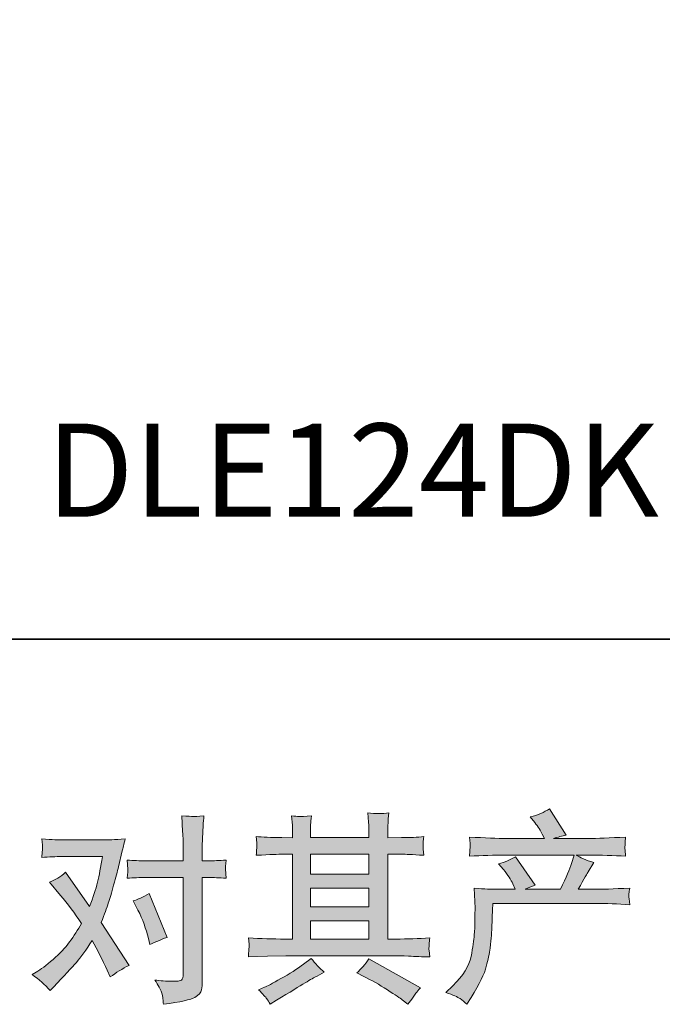
# Model space of a CAD drawing. Units: inches. Extents: x -530 to 1058, y -212 to 1024.
# Drawn here: x -211 to -92, y -212 to -29 of the extents above; entities that cross this region are included whole.
import ezdxf

# ---------------------------------------------------------------- set-up
doc = ezdxf.new("R2010")
doc.units = ezdxf.units.IN
doc.header["$MEASUREMENT"] = 0
doc.layers.add('图层 1', color=7, linetype='Continuous')

msp = doc.modelspace()

# ---------------------------------------------------------------- hatches: boundary and pattern name
at = {"layer": '图层 1'}
h = msp.add_hatch(color=7, dxfattribs=at)
h.dxf.hatch_style = 2
edge = h.paths.add_edge_path()
edge.add_spline(control_points=[(-189.5, -194.26), (-188.64, -195.97), (-188, -197.72), (-187.58, -199.5), (-187.58, -199.5), (-187.32, -200.65), (-187.32, -200.65), (-186.4, -200.21), (-185.33, -199.76), (-184.12, -199.31), (-184.12, -199.31), (-187.43, -191.21), (-187.43, -191.21), (-188.62, -191.85), (-189.61, -192.3), (-190.4, -192.55), (-190.4, -192.55), (-189.5, -194.26), (-189.5, -194.26)], knot_values=[0, 0, 0, 0, 1, 1, 1, 2, 2, 2, 3, 3, 3, 4, 4, 4, 5, 5, 5, 6, 6, 6, 6], degree=3, periodic=0)
edge = h.paths.add_edge_path()
edge.add_spline(control_points=[(-205.76, -209.18), (-205.76, -209.18), (-205.13, -208.51), (-205.13, -208.51), (-203.17, -206.43), (-201.76, -204.91), (-200.91, -203.94), (-200.05, -202.97), (-199.08, -201.62), (-197.99, -199.88), (-197, -201.65), (-196.06, -203.48), (-195.2, -205.39), (-195.2, -205.39), (-194.64, -206.65), (-194.64, -206.65), (-193.57, -205.84), (-192.41, -205.12), (-191.14, -204.5), (-191.14, -204.5), (-196.32, -196.57), (-196.32, -196.57), (-195.69, -194.99), (-195.26, -193.79), (-195, -192.98), (-194.74, -192.17), (-194.41, -191.06), (-194.01, -189.62), (-193.61, -188.18), (-193.31, -187.05), (-193.12, -186.24), (-193.12, -186.24), (-192.41, -183.28), (-192.41, -183.28), (-192.31, -182.81), (-192.12, -182.07), (-191.85, -181.08), (-193.94, -181.2), (-195.16, -181.26), (-195.53, -181.26), (-195.53, -181.26), (-203.68, -181.26), (-203.68, -181.26), (-204.1, -181.26), (-205.32, -181.2), (-207.32, -181.08), (-207.22, -181.95), (-207.18, -182.49), (-207.19, -182.69), (-207.2, -182.89), (-207.21, -183.12), (-207.23, -183.38), (-207.24, -183.64), (-207.27, -184.02), (-207.32, -184.49), (-205.91, -184.39), (-204.69, -184.34), (-203.68, -184.34), (-203.68, -184.34), (-196.09, -184.34), (-196.09, -184.34), (-196.39, -186.23), (-196.69, -187.82), (-197, -189.1), (-197.31, -190.39), (-197.8, -191.89), (-198.47, -193.6), (-198.47, -193.6), (-202.9, -187.24), (-202.9, -187.24), (-203.81, -188.08), (-204.8, -188.69), (-205.87, -189.06), (-205.87, -189.06), (-203.83, -191.52), (-203.83, -191.52), (-202.54, -193.1), (-201.25, -194.84), (-199.96, -196.72), (-200.65, -197.94), (-201.39, -199.08), (-202.17, -200.16), (-202.95, -201.24), (-203.98, -202.33), (-205.24, -203.41), (-206.5, -204.51), (-207.55, -205.29), (-208.36, -205.76), (-208.36, -205.76), (-209.11, -206.21), (-209.11, -206.21), (-207.84, -207.05), (-206.73, -208.04), (-205.76, -209.18)], knot_values=[0, 0, 0, 0, 0.352778, 0.352778, 0.352778, 0.705556, 0.705556, 0.705556, 1.058333, 1.058333, 1.058333, 1.411111, 1.411111, 1.411111, 1.763889, 1.763889, 1.763889, 2.116667, 2.116667, 2.116667, 2.469444, 2.469444, 2.469444, 2.822222, 2.822222, 2.822222, 3.175, 3.175, 3.175, 3.527778, 3.527778, 3.527778, 3.880556, 3.880556, 3.880556, 4.233333, 4.233333, 4.233333, 4.586111, 4.586111, 4.586111, 4.938889, 4.938889, 4.938889, 5.291667, 5.291667, 5.291667, 5.644444, 5.644444, 5.644444, 5.997222, 5.997222, 5.997222, 6.35, 6.35, 6.35, 6.702778, 6.702778, 6.702778, 7.055556, 7.055556, 7.055556, 7.408333, 7.408333, 7.408333, 7.761111, 7.761111, 7.761111, 8.113889, 8.113889, 8.113889, 8.466667, 8.466667, 8.466667, 8.819444, 8.819444, 8.819444, 9.172222, 9.172222, 9.172222, 9.525, 9.525, 9.525, 9.877778, 9.877778, 9.877778, 10.230556, 10.230556, 10.230556, 10.583333, 10.583333, 10.583333, 10.936111, 10.936111, 10.936111, 10.936111], degree=3, periodic=0)
edge.add_line((-205.76, -209.18), (-205.76, -209.18))
edge = h.paths.add_edge_path()
edge.add_spline(control_points=[(-188.26, -188.21), (-188.26, -188.21), (-181.11, -188.21), (-181.11, -188.21), (-181.11, -188.21), (-181.11, -206.02), (-181.11, -206.02), (-181.11, -206.64), (-181.23, -207.04), (-181.45, -207.21), (-181.67, -207.38), (-182.23, -207.46), (-183.12, -207.44), (-184.31, -207.44), (-185.4, -207.36), (-186.4, -207.21), (-185.73, -208.2), (-185.31, -208.95), (-185.15, -209.46), (-184.99, -209.96), (-184.9, -210.37), (-184.87, -210.68), (-184.85, -210.99), (-184.82, -211.34), (-184.8, -211.71), (-181.64, -211.29), (-179.7, -210.86), (-178.96, -210.42), (-178.23, -209.99), (-177.81, -209.53), (-177.72, -209.03), (-177.64, -208.54), (-177.59, -208.03), (-177.59, -207.51), (-177.59, -207.51), (-177.59, -188.21), (-177.59, -188.21), (-177.59, -188.21), (-176.44, -188.21), (-176.44, -188.21), (-175.55, -188.21), (-174.46, -188.26), (-173.17, -188.36), (-173.17, -188.36), (-173.31, -186.67), (-173.31, -186.67), (-173.34, -186.5), (-173.29, -185.94), (-173.17, -184.98), (-174.46, -185.08), (-175.55, -185.13), (-176.44, -185.13), (-176.44, -185.13), (-177.59, -185.13), (-177.59, -185.13), (-177.59, -185.13), (-177.59, -182.53), (-177.59, -182.53), (-177.59, -181.83), (-177.57, -181.02), (-177.52, -180.09), (-177.47, -179.16), (-177.4, -178.05), (-177.29, -176.76), (-178.37, -176.89), (-179.05, -176.94), (-179.32, -176.92), (-179.58, -176.91), (-180.28, -176.86), (-181.41, -176.76), (-181.41, -176.76), (-181.23, -179.7), (-181.23, -179.7), (-181.15, -180.87), (-181.11, -181.82), (-181.11, -182.57), (-181.11, -182.57), (-181.11, -185.13), (-181.11, -185.13), (-181.11, -185.13), (-188.26, -185.13), (-188.26, -185.13), (-189.18, -185.13), (-190.26, -185.08), (-191.53, -184.98), (-191.53, -184.98), (-191.38, -186.67), (-191.38, -186.67), (-191.35, -186.87), (-191.4, -187.43), (-191.53, -188.36), (-190.26, -188.26), (-189.18, -188.21), (-188.26, -188.21)], knot_values=[0, 0, 0, 0, 0.352778, 0.352778, 0.352778, 0.705556, 0.705556, 0.705556, 1.058333, 1.058333, 1.058333, 1.411111, 1.411111, 1.411111, 1.763889, 1.763889, 1.763889, 2.116667, 2.116667, 2.116667, 2.469444, 2.469444, 2.469444, 2.822222, 2.822222, 2.822222, 3.175, 3.175, 3.175, 3.527778, 3.527778, 3.527778, 3.880556, 3.880556, 3.880556, 4.233333, 4.233333, 4.233333, 4.586111, 4.586111, 4.586111, 4.938889, 4.938889, 4.938889, 5.291667, 5.291667, 5.291667, 5.644444, 5.644444, 5.644444, 5.997222, 5.997222, 5.997222, 6.35, 6.35, 6.35, 6.702778, 6.702778, 6.702778, 7.055556, 7.055556, 7.055556, 7.408333, 7.408333, 7.408333, 7.761111, 7.761111, 7.761111, 8.113889, 8.113889, 8.113889, 8.466667, 8.466667, 8.466667, 8.819444, 8.819444, 8.819444, 9.172222, 9.172222, 9.172222, 9.525, 9.525, 9.525, 9.877778, 9.877778, 9.877778, 10.230556, 10.230556, 10.230556, 10.583333, 10.583333, 10.583333, 10.936111, 10.936111, 10.936111, 10.936111], degree=3, periodic=0)
edge.add_line((-188.26, -188.21), (-188.26, -188.21))
h = msp.add_hatch(color=7, dxfattribs=at)
h.dxf.hatch_style = 2
h.paths.add_polyline_path([(-157.53, -196.25), (-146.73, -196.25), (-146.73, -199.62), (-157.53, -199.62)])
h.paths.add_polyline_path([(-157.53, -190.2), (-146.73, -190.2), (-146.73, -193.62), (-157.53, -193.62)])
h.paths.add_polyline_path([(-157.53, -183.9), (-146.73, -183.9), (-146.73, -187.57), (-157.53, -187.57)])
edge = h.paths.add_edge_path()
edge.add_spline(control_points=[(-147.68, -206.54), (-146.26, -207.24), (-144.81, -208.07), (-143.31, -209.03), (-141.81, -210), (-140.89, -210.61), (-140.54, -210.86), (-140.54, -210.86), (-139.5, -211.67), (-139.5, -211.67), (-139.5, -211.67), (-138.79, -210.75), (-138.79, -210.75), (-138.79, -210.75), (-138.01, -209.63), (-138.01, -209.63), (-137.86, -209.41), (-137.59, -209.08), (-137.19, -208.66), (-137.19, -208.66), (-146.75, -203.27), (-146.75, -203.27), (-147.42, -204.31), (-148.16, -205.19), (-148.98, -205.91), (-148.98, -205.91), (-147.68, -206.54), (-147.68, -206.54)], knot_values=[0, 0, 0, 0, 1, 1, 1, 2, 2, 2, 3, 3, 3, 4, 4, 4, 5, 5, 5, 6, 6, 6, 7, 7, 7, 8, 8, 8, 9, 9, 9, 9], degree=3, periodic=0)
edge = h.paths.add_edge_path()
edge.add_spline(control_points=[(-169.04, -202.92), (-169.04, -202.92), (-165.54, -202.81), (-165.54, -202.81), (-165.54, -202.81), (-162.09, -202.71), (-162.09, -202.71), (-162.09, -202.71), (-141.86, -202.71), (-141.86, -202.71), (-141.39, -202.71), (-140.56, -202.72), (-139.37, -202.79), (-138.18, -202.85), (-136.87, -202.9), (-135.43, -202.92), (-135.43, -202.92), (-135.58, -201.74), (-135.58, -201.74), (-135.61, -201.69), (-135.61, -201.53), (-135.6, -201.26), (-135.59, -200.98), (-135.57, -200.73), (-135.56, -200.49), (-135.55, -200.26), (-135.5, -199.88), (-135.43, -199.4), (-137.56, -199.55), (-139.65, -199.62), (-141.72, -199.62), (-141.72, -199.62), (-143.2, -199.62), (-143.2, -199.62), (-143.2, -199.62), (-143.2, -183.9), (-143.2, -183.9), (-143.2, -183.9), (-140.53, -183.9), (-140.53, -183.9), (-140.05, -183.9), (-138.73, -183.97), (-136.55, -184.09), (-136.55, -184.09), (-136.66, -182.99), (-136.66, -182.99), (-136.66, -182.99), (-136.66, -182.38), (-136.66, -182.38), (-136.69, -181.96), (-136.69, -181.69), (-136.68, -181.55), (-136.67, -181.41), (-136.62, -181.12), (-136.55, -180.64), (-137.74, -180.77), (-139.12, -180.83), (-140.71, -180.83), (-140.71, -180.83), (-143.2, -180.87), (-143.2, -180.87), (-143.2, -180.87), (-143.2, -179.68), (-143.2, -179.68), (-143.2, -179.13), (-143.2, -178.62), (-143.18, -178.16), (-143.17, -177.71), (-143.11, -177.06), (-143.02, -176.22), (-144.25, -176.42), (-145.55, -176.43), (-146.91, -176.26), (-146.91, -176.26), (-146.8, -177.97), (-146.8, -177.97), (-146.75, -178.73), (-146.73, -179.29), (-146.73, -179.64), (-146.73, -179.64), (-146.73, -180.83), (-146.73, -180.83), (-146.73, -180.83), (-157.53, -180.83), (-157.53, -180.83), (-157.53, -180.83), (-157.53, -179.75), (-157.53, -179.75), (-157.53, -179.26), (-157.53, -178.81), (-157.52, -178.42), (-157.5, -178.04), (-157.45, -177.5), (-157.35, -176.78), (-158.53, -176.9), (-159.31, -176.95), (-159.68, -176.92), (-160.04, -176.9), (-160.5, -176.86), (-161.04, -176.81), (-161.04, -176.81), (-160.89, -178.49), (-160.89, -178.49), (-160.87, -178.73), (-160.86, -179.21), (-160.86, -179.9), (-160.86, -179.9), (-160.86, -180.87), (-160.86, -180.87), (-160.86, -180.87), (-162.83, -180.83), (-162.83, -180.83), (-164.91, -180.81), (-166.5, -180.74), (-167.59, -180.64), (-167.59, -180.64), (-167.48, -181.82), (-167.48, -181.82), (-167.48, -182.01), (-167.49, -182.33), (-167.51, -182.76), (-167.54, -183.2), (-167.56, -183.64), (-167.59, -184.09), (-164.94, -183.97), (-163.36, -183.9), (-162.87, -183.9), (-162.87, -183.9), (-160.86, -183.9), (-160.86, -183.9), (-160.86, -183.9), (-160.86, -199.62), (-160.86, -199.62), (-160.86, -199.62), (-162.27, -199.62), (-162.27, -199.62), (-164.52, -199.62), (-166.78, -199.55), (-169.04, -199.4), (-169.04, -199.4), (-168.93, -200.57), (-168.93, -200.57), (-168.93, -200.57), (-168.93, -201.12), (-168.93, -201.12), (-168.96, -201.43), (-168.99, -202.03), (-169.04, -202.92)], knot_values=[0, 0, 0, 0, 0.352778, 0.352778, 0.352778, 0.705556, 0.705556, 0.705556, 1.058333, 1.058333, 1.058333, 1.411111, 1.411111, 1.411111, 1.763889, 1.763889, 1.763889, 2.116667, 2.116667, 2.116667, 2.469444, 2.469444, 2.469444, 2.822222, 2.822222, 2.822222, 3.175, 3.175, 3.175, 3.527778, 3.527778, 3.527778, 3.880556, 3.880556, 3.880556, 4.233333, 4.233333, 4.233333, 4.586111, 4.586111, 4.586111, 4.938889, 4.938889, 4.938889, 5.291667, 5.291667, 5.291667, 5.644444, 5.644444, 5.644444, 5.997222, 5.997222, 5.997222, 6.35, 6.35, 6.35, 6.702778, 6.702778, 6.702778, 7.055556, 7.055556, 7.055556, 7.408333, 7.408333, 7.408333, 7.761111, 7.761111, 7.761111, 8.113889, 8.113889, 8.113889, 8.466667, 8.466667, 8.466667, 8.819444, 8.819444, 8.819444, 9.172222, 9.172222, 9.172222, 9.525, 9.525, 9.525, 9.877778, 9.877778, 9.877778, 10.230556, 10.230556, 10.230556, 10.583333, 10.583333, 10.583333, 10.936111, 10.936111, 10.936111, 11.288889, 11.288889, 11.288889, 11.641667, 11.641667, 11.641667, 11.994444, 11.994444, 11.994444, 12.347222, 12.347222, 12.347222, 12.7, 12.7, 12.7, 13.052778, 13.052778, 13.052778, 13.405556, 13.405556, 13.405556, 13.758333, 13.758333, 13.758333, 14.111111, 14.111111, 14.111111, 14.463889, 14.463889, 14.463889, 14.816667, 14.816667, 14.816667, 15.169444, 15.169444, 15.169444, 15.522222, 15.522222, 15.522222, 15.875, 15.875, 15.875, 16.227778, 16.227778, 16.227778, 16.580556, 16.580556, 16.580556, 16.933333, 16.933333, 16.933333, 17.286111, 17.286111, 17.286111, 17.286111], degree=3, periodic=0)
edge.add_line((-169.04, -202.92), (-169.04, -202.92))
edge = h.paths.add_edge_path()
edge.add_spline(control_points=[(-165.64, -210.67), (-165.44, -210.94), (-165.24, -211.28), (-165.01, -211.67), (-165.01, -211.67), (-163.82, -210.97), (-163.82, -210.97), (-161.34, -209.43), (-159.59, -208.35), (-158.56, -207.74), (-157.53, -207.14), (-156.79, -206.72), (-156.34, -206.47), (-156.34, -206.47), (-155.04, -205.76), (-155.04, -205.76), (-155.86, -205.02), (-156.65, -204.16), (-157.42, -203.2), (-157.42, -203.2), (-158.84, -204.27), (-158.84, -204.27), (-160.02, -205.17), (-161.42, -206.06), (-163.02, -206.95), (-164.62, -207.84), (-165.64, -208.38), (-166.09, -208.55), (-166.09, -208.55), (-167.16, -209), (-167.16, -209), (-166.35, -209.85), (-165.84, -210.4), (-165.64, -210.67)], knot_values=[0, 0, 0, 0, 0.352778, 0.352778, 0.352778, 0.705556, 0.705556, 0.705556, 1.058333, 1.058333, 1.058333, 1.411111, 1.411111, 1.411111, 1.763889, 1.763889, 1.763889, 2.116667, 2.116667, 2.116667, 2.469444, 2.469444, 2.469444, 2.822222, 2.822222, 2.822222, 3.175, 3.175, 3.175, 3.527778, 3.527778, 3.527778, 3.880556, 3.880556, 3.880556, 3.880556], degree=3, periodic=0)
edge.add_line((-165.64, -210.67), (-165.64, -210.67))
h = msp.add_hatch(color=7, dxfattribs=at)
h.dxf.hatch_style = 2
edge = h.paths.add_edge_path()
edge.add_spline(control_points=[(-132.49, -209.54), (-132.49, -209.54), (-131.19, -208.28), (-131.19, -208.28), (-129.25, -206.39), (-128.13, -204.58), (-127.81, -202.85), (-127.48, -201.11), (-127.29, -199.8), (-127.21, -198.91), (-127.13, -198.01), (-127.1, -197.16), (-127.11, -196.34), (-127.13, -195.52), (-127.11, -194.96), (-127.08, -194.68), (-127.05, -194.39), (-127.03, -194.21), (-127.03, -194.11), (-127.03, -194.11), (-127.06, -193.88), (-127.06, -193.88), (-127.06, -193.88), (-127.25, -190.21), (-127.25, -190.21), (-125.19, -190.34), (-123.95, -190.4), (-123.53, -190.4), (-123.53, -190.4), (-119.66, -190.4), (-119.66, -190.4), (-119.66, -190.4), (-120.07, -189.4), (-120.07, -189.4), (-120.39, -188.63), (-120.98, -187.75), (-121.81, -186.76), (-121.81, -186.76), (-122.75, -185.68), (-122.75, -185.68), (-121.55, -185.38), (-120.5, -184.95), (-119.59, -184.38), (-119.59, -184.38), (-115.94, -189.66), (-115.94, -189.66), (-116.61, -189.88), (-117.23, -190.13), (-117.8, -190.4), (-117.8, -190.4), (-111.25, -190.4), (-111.25, -190.4), (-110.19, -188.17), (-109.51, -186.58), (-109.21, -185.63), (-109.21, -185.63), (-108.73, -184.05), (-108.73, -184.05), (-108.73, -184.05), (-121.23, -184.05), (-121.23, -184.05), (-123.53, -184.05), (-125.82, -184.13), (-128.11, -184.28), (-128.05, -183.78), (-128.02, -183.4), (-128.01, -183.14), (-128, -182.86), (-127.99, -182.64), (-127.97, -182.45), (-127.96, -182.27), (-128, -181.69), (-128.11, -180.72), (-125.22, -180.89), (-122.93, -180.98), (-121.23, -180.98), (-121.23, -180.98), (-114.23, -180.98), (-114.23, -180.98), (-114.23, -180.98), (-114.61, -180.16), (-114.61, -180.16), (-114.9, -179.54), (-115.37, -178.82), (-116.01, -178), (-116.01, -178), (-116.83, -177), (-116.83, -177), (-115.44, -176.65), (-114.27, -176.14), (-113.3, -175.47), (-113.3, -175.47), (-110.21, -180.35), (-110.21, -180.35), (-110.95, -180.52), (-111.73, -180.73), (-112.52, -180.98), (-112.52, -180.98), (-106.13, -180.98), (-106.13, -180.98), (-104.44, -180.98), (-102.12, -180.89), (-99.17, -180.72), (-99.22, -181.21), (-99.25, -181.6), (-99.26, -181.87), (-99.28, -182.16), (-99.29, -182.4), (-99.3, -182.63), (-99.31, -182.86), (-99.3, -183.01), (-99.28, -183.09), (-99.28, -183.09), (-99.17, -184.28), (-99.17, -184.28), (-101.45, -184.13), (-103.74, -184.05), (-106.05, -184.05), (-106.05, -184.05), (-108.35, -184.05), (-108.35, -184.05), (-107.63, -184.52), (-106.54, -185), (-105.08, -185.44), (-105.08, -185.44), (-106.13, -187.17), (-106.13, -187.17), (-106.22, -187.31), (-106.83, -188.39), (-107.94, -190.4), (-107.94, -190.4), (-104.93, -190.4), (-104.93, -190.4), (-103.67, -190.4), (-101.5, -190.33), (-98.42, -190.18), (-98.5, -190.61), (-98.54, -190.95), (-98.57, -191.16), (-98.6, -191.41), (-98.6, -191.58), (-98.59, -191.71), (-98.58, -191.84), (-98.52, -192.36), (-98.42, -193.25), (-100.58, -193.1), (-102.75, -193.03), (-104.93, -193.03), (-104.93, -193.03), (-123.75, -193.03), (-123.75, -193.03), (-123.83, -194.14), (-123.88, -195.26), (-123.92, -196.39), (-123.95, -197.51), (-123.99, -198.38), (-124.03, -198.98), (-124.07, -199.57), (-124.16, -200.36), (-124.29, -201.32), (-124.42, -202.29), (-124.66, -203.42), (-124.98, -204.71), (-125.3, -206), (-126.25, -207.91), (-127.81, -210.44), (-127.81, -210.44), (-128.59, -211.7), (-128.59, -211.7), (-129.01, -211.3), (-129.43, -210.96), (-129.83, -210.66), (-130.24, -210.36), (-131.13, -209.99), (-132.49, -209.54)], knot_values=[0, 0, 0, 0, 0.352778, 0.352778, 0.352778, 0.705556, 0.705556, 0.705556, 1.058333, 1.058333, 1.058333, 1.411111, 1.411111, 1.411111, 1.763889, 1.763889, 1.763889, 2.116667, 2.116667, 2.116667, 2.469444, 2.469444, 2.469444, 2.822222, 2.822222, 2.822222, 3.175, 3.175, 3.175, 3.527778, 3.527778, 3.527778, 3.880556, 3.880556, 3.880556, 4.233333, 4.233333, 4.233333, 4.586111, 4.586111, 4.586111, 4.938889, 4.938889, 4.938889, 5.291667, 5.291667, 5.291667, 5.644444, 5.644444, 5.644444, 5.997222, 5.997222, 5.997222, 6.35, 6.35, 6.35, 6.702778, 6.702778, 6.702778, 7.055556, 7.055556, 7.055556, 7.408333, 7.408333, 7.408333, 7.761111, 7.761111, 7.761111, 8.113889, 8.113889, 8.113889, 8.466667, 8.466667, 8.466667, 8.819444, 8.819444, 8.819444, 9.172222, 9.172222, 9.172222, 9.525, 9.525, 9.525, 9.877778, 9.877778, 9.877778, 10.230556, 10.230556, 10.230556, 10.583333, 10.583333, 10.583333, 10.936111, 10.936111, 10.936111, 11.288889, 11.288889, 11.288889, 11.641667, 11.641667, 11.641667, 11.994444, 11.994444, 11.994444, 12.347222, 12.347222, 12.347222, 12.7, 12.7, 12.7, 13.052778, 13.052778, 13.052778, 13.405556, 13.405556, 13.405556, 13.758333, 13.758333, 13.758333, 14.111111, 14.111111, 14.111111, 14.463889, 14.463889, 14.463889, 14.816667, 14.816667, 14.816667, 15.169444, 15.169444, 15.169444, 15.522222, 15.522222, 15.522222, 15.875, 15.875, 15.875, 16.227778, 16.227778, 16.227778, 16.580556, 16.580556, 16.580556, 16.933333, 16.933333, 16.933333, 17.286111, 17.286111, 17.286111, 17.638889, 17.638889, 17.638889, 17.991667, 17.991667, 17.991667, 18.344444, 18.344444, 18.344444, 18.697222, 18.697222, 18.697222, 19.05, 19.05, 19.05, 19.402778, 19.402778, 19.402778, 19.755556, 19.755556, 19.755556, 20.108333, 20.108333, 20.108333, 20.461111, 20.461111, 20.461111, 20.461111], degree=3, periodic=0)
edge.add_line((-132.49, -209.54), (-132.49, -209.54))

# ---------------------------------------------------------------- linework, layer by layer
at = {"layer": '图层 1', "color": 7, "lineweight": 35}
msp.add_lwpolyline([(1058.11, -144.07), (-525.28, -144.07), (-525.28, 881.54), (1058.11, 881.54), (1058.11, -144.07)], dxfattribs=at)
at = {"layer": '图层 1', "color": 7, "lineweight": 0}
for points in [[(-157.53, -183.9), (-146.73, -183.9), (-146.73, -187.57), (-157.53, -187.57), (-157.53, -183.9)], [(-157.53, -190.2), (-146.73, -190.2), (-146.73, -193.62), (-157.53, -193.62), (-157.53, -190.2)], [(-157.53, -196.25), (-146.73, -196.25), (-146.73, -199.62), (-157.53, -199.62), (-157.53, -196.25)]]:
    msp.add_lwpolyline(points, dxfattribs=at)
for points, knots in [([(-188.26, -188.21), (-188.26, -188.21), (-181.11, -188.21), (-181.11, -188.21), (-181.11, -188.21), (-181.11, -206.02), (-181.11, -206.02), (-181.11, -206.64), (-181.23, -207.04), (-181.45, -207.21), (-181.67, -207.38), (-182.23, -207.46), (-183.12, -207.44), (-184.31, -207.44), (-185.4, -207.36), (-186.4, -207.21), (-185.73, -208.2), (-185.31, -208.95), (-185.15, -209.46), (-184.99, -209.96), (-184.9, -210.37), (-184.87, -210.68), (-184.85, -210.99), (-184.82, -211.34), (-184.8, -211.71), (-181.64, -211.29), (-179.7, -210.86), (-178.96, -210.42), (-178.23, -209.99), (-177.81, -209.53), (-177.72, -209.03), (-177.64, -208.54), (-177.59, -208.03), (-177.59, -207.51), (-177.59, -207.51), (-177.59, -188.21), (-177.59, -188.21), (-177.59, -188.21), (-176.44, -188.21), (-176.44, -188.21), (-175.55, -188.21), (-174.46, -188.26), (-173.17, -188.36), (-173.17, -188.36), (-173.31, -186.67), (-173.31, -186.67), (-173.34, -186.5), (-173.29, -185.94), (-173.17, -184.98), (-174.46, -185.08), (-175.55, -185.13), (-176.44, -185.13), (-176.44, -185.13), (-177.59, -185.13), (-177.59, -185.13), (-177.59, -185.13), (-177.59, -182.53), (-177.59, -182.53), (-177.59, -181.83), (-177.57, -181.02), (-177.52, -180.09), (-177.47, -179.16), (-177.4, -178.05), (-177.29, -176.76), (-178.37, -176.89), (-179.05, -176.94), (-179.32, -176.92), (-179.58, -176.91), (-180.28, -176.86), (-181.41, -176.76), (-181.41, -176.76), (-181.23, -179.7), (-181.23, -179.7), (-181.15, -180.87), (-181.11, -181.82), (-181.11, -182.57), (-181.11, -182.57), (-181.11, -185.13), (-181.11, -185.13), (-181.11, -185.13), (-188.26, -185.13), (-188.26, -185.13), (-189.18, -185.13), (-190.26, -185.08), (-191.53, -184.98), (-191.53, -184.98), (-191.38, -186.67), (-191.38, -186.67), (-191.35, -186.87), (-191.4, -187.43), (-191.53, -188.36), (-190.26, -188.26), (-189.18, -188.21), (-188.26, -188.21)], [0, 0, 0, 0, 1, 1, 1, 2, 2, 2, 3, 3, 3, 4, 4, 4, 5, 5, 5, 6, 6, 6, 7, 7, 7, 8, 8, 8, 9, 9, 9, 10, 10, 10, 11, 11, 11, 12, 12, 12, 13, 13, 13, 14, 14, 14, 15, 15, 15, 16, 16, 16, 17, 17, 17, 18, 18, 18, 19, 19, 19, 20, 20, 20, 21, 21, 21, 22, 22, 22, 23, 23, 23, 24, 24, 24, 25, 25, 25, 26, 26, 26, 27, 27, 27, 28, 28, 28, 29, 29, 29, 30, 30, 30, 31, 31, 31, 31]), ([(-169.04, -202.92), (-169.04, -202.92), (-165.54, -202.81), (-165.54, -202.81), (-165.54, -202.81), (-162.09, -202.71), (-162.09, -202.71), (-162.09, -202.71), (-141.86, -202.71), (-141.86, -202.71), (-141.39, -202.71), (-140.56, -202.72), (-139.37, -202.79), (-138.18, -202.85), (-136.87, -202.9), (-135.43, -202.92), (-135.43, -202.92), (-135.58, -201.74), (-135.58, -201.74), (-135.61, -201.69), (-135.61, -201.53), (-135.6, -201.26), (-135.59, -200.98), (-135.57, -200.73), (-135.56, -200.49), (-135.55, -200.26), (-135.5, -199.88), (-135.43, -199.4), (-137.56, -199.55), (-139.65, -199.62), (-141.72, -199.62), (-141.72, -199.62), (-143.2, -199.62), (-143.2, -199.62), (-143.2, -199.62), (-143.2, -183.9), (-143.2, -183.9), (-143.2, -183.9), (-140.53, -183.9), (-140.53, -183.9), (-140.05, -183.9), (-138.73, -183.97), (-136.55, -184.09), (-136.55, -184.09), (-136.66, -182.99), (-136.66, -182.99), (-136.66, -182.99), (-136.66, -182.38), (-136.66, -182.38), (-136.69, -181.96), (-136.69, -181.69), (-136.68, -181.55), (-136.67, -181.41), (-136.62, -181.12), (-136.55, -180.64), (-137.74, -180.77), (-139.12, -180.83), (-140.71, -180.83), (-140.71, -180.83), (-143.2, -180.87), (-143.2, -180.87), (-143.2, -180.87), (-143.2, -179.68), (-143.2, -179.68), (-143.2, -179.13), (-143.2, -178.62), (-143.18, -178.16), (-143.17, -177.71), (-143.11, -177.06), (-143.02, -176.22), (-144.25, -176.42), (-145.55, -176.43), (-146.91, -176.26), (-146.91, -176.26), (-146.8, -177.97), (-146.8, -177.97), (-146.75, -178.73), (-146.73, -179.29), (-146.73, -179.64), (-146.73, -179.64), (-146.73, -180.83), (-146.73, -180.83), (-146.73, -180.83), (-157.53, -180.83), (-157.53, -180.83), (-157.53, -180.83), (-157.53, -179.75), (-157.53, -179.75), (-157.53, -179.26), (-157.53, -178.81), (-157.52, -178.42), (-157.5, -178.04), (-157.45, -177.5), (-157.35, -176.78), (-158.53, -176.9), (-159.31, -176.95), (-159.68, -176.92), (-160.04, -176.9), (-160.5, -176.86), (-161.04, -176.81), (-161.04, -176.81), (-160.89, -178.49), (-160.89, -178.49), (-160.87, -178.73), (-160.86, -179.21), (-160.86, -179.9), (-160.86, -179.9), (-160.86, -180.87), (-160.86, -180.87), (-160.86, -180.87), (-162.83, -180.83), (-162.83, -180.83), (-164.91, -180.81), (-166.5, -180.74), (-167.59, -180.64), (-167.59, -180.64), (-167.48, -181.82), (-167.48, -181.82), (-167.48, -182.01), (-167.49, -182.33), (-167.51, -182.76), (-167.54, -183.2), (-167.56, -183.64), (-167.59, -184.09), (-164.94, -183.97), (-163.36, -183.9), (-162.87, -183.9), (-162.87, -183.9), (-160.86, -183.9), (-160.86, -183.9), (-160.86, -183.9), (-160.86, -199.62), (-160.86, -199.62), (-160.86, -199.62), (-162.27, -199.62), (-162.27, -199.62), (-164.52, -199.62), (-166.78, -199.55), (-169.04, -199.4), (-169.04, -199.4), (-168.93, -200.57), (-168.93, -200.57), (-168.93, -200.57), (-168.93, -201.12), (-168.93, -201.12), (-168.96, -201.43), (-168.99, -202.03), (-169.04, -202.92)], [0, 0, 0, 0, 1, 1, 1, 2, 2, 2, 3, 3, 3, 4, 4, 4, 5, 5, 5, 6, 6, 6, 7, 7, 7, 8, 8, 8, 9, 9, 9, 10, 10, 10, 11, 11, 11, 12, 12, 12, 13, 13, 13, 14, 14, 14, 15, 15, 15, 16, 16, 16, 17, 17, 17, 18, 18, 18, 19, 19, 19, 20, 20, 20, 21, 21, 21, 22, 22, 22, 23, 23, 23, 24, 24, 24, 25, 25, 25, 26, 26, 26, 27, 27, 27, 28, 28, 28, 29, 29, 29, 30, 30, 30, 31, 31, 31, 32, 32, 32, 33, 33, 33, 34, 34, 34, 35, 35, 35, 36, 36, 36, 37, 37, 37, 38, 38, 38, 39, 39, 39, 40, 40, 40, 41, 41, 41, 42, 42, 42, 43, 43, 43, 44, 44, 44, 45, 45, 45, 46, 46, 46, 47, 47, 47, 48, 48, 48, 49, 49, 49, 49]), ([(-132.49, -209.54), (-132.49, -209.54), (-131.19, -208.28), (-131.19, -208.28), (-129.25, -206.39), (-128.13, -204.58), (-127.81, -202.85), (-127.48, -201.11), (-127.29, -199.8), (-127.21, -198.91), (-127.13, -198.01), (-127.1, -197.16), (-127.11, -196.34), (-127.13, -195.52), (-127.11, -194.96), (-127.08, -194.68), (-127.05, -194.39), (-127.03, -194.21), (-127.03, -194.11), (-127.03, -194.11), (-127.06, -193.88), (-127.06, -193.88), (-127.06, -193.88), (-127.25, -190.21), (-127.25, -190.21), (-125.19, -190.34), (-123.95, -190.4), (-123.53, -190.4), (-123.53, -190.4), (-119.66, -190.4), (-119.66, -190.4), (-119.66, -190.4), (-120.07, -189.4), (-120.07, -189.4), (-120.39, -188.63), (-120.98, -187.75), (-121.81, -186.76), (-121.81, -186.76), (-122.75, -185.68), (-122.75, -185.68), (-121.55, -185.38), (-120.5, -184.95), (-119.59, -184.38), (-119.59, -184.38), (-115.94, -189.66), (-115.94, -189.66), (-116.61, -189.88), (-117.23, -190.13), (-117.8, -190.4), (-117.8, -190.4), (-111.25, -190.4), (-111.25, -190.4), (-110.19, -188.17), (-109.51, -186.58), (-109.21, -185.63), (-109.21, -185.63), (-108.73, -184.05), (-108.73, -184.05), (-108.73, -184.05), (-121.23, -184.05), (-121.23, -184.05), (-123.53, -184.05), (-125.82, -184.13), (-128.11, -184.28), (-128.05, -183.78), (-128.02, -183.4), (-128.01, -183.14), (-128, -182.86), (-127.99, -182.64), (-127.97, -182.45), (-127.96, -182.27), (-128, -181.69), (-128.11, -180.72), (-125.22, -180.89), (-122.93, -180.98), (-121.23, -180.98), (-121.23, -180.98), (-114.23, -180.98), (-114.23, -180.98), (-114.23, -180.98), (-114.61, -180.16), (-114.61, -180.16), (-114.9, -179.54), (-115.37, -178.82), (-116.01, -178), (-116.01, -178), (-116.83, -177), (-116.83, -177), (-115.44, -176.65), (-114.27, -176.14), (-113.3, -175.47), (-113.3, -175.47), (-110.21, -180.35), (-110.21, -180.35), (-110.95, -180.52), (-111.73, -180.73), (-112.52, -180.98), (-112.52, -180.98), (-106.13, -180.98), (-106.13, -180.98), (-104.44, -180.98), (-102.12, -180.89), (-99.17, -180.72), (-99.22, -181.21), (-99.25, -181.6), (-99.26, -181.87), (-99.28, -182.16), (-99.29, -182.4), (-99.3, -182.63), (-99.31, -182.86), (-99.3, -183.01), (-99.28, -183.09), (-99.28, -183.09), (-99.17, -184.28), (-99.17, -184.28), (-101.45, -184.13), (-103.74, -184.05), (-106.05, -184.05), (-106.05, -184.05), (-108.35, -184.05), (-108.35, -184.05), (-107.63, -184.52), (-106.54, -185), (-105.08, -185.44), (-105.08, -185.44), (-106.13, -187.17), (-106.13, -187.17), (-106.22, -187.31), (-106.83, -188.39), (-107.94, -190.4), (-107.94, -190.4), (-104.93, -190.4), (-104.93, -190.4), (-103.67, -190.4), (-101.5, -190.33), (-98.42, -190.18), (-98.5, -190.61), (-98.54, -190.95), (-98.57, -191.16), (-98.6, -191.41), (-98.6, -191.58), (-98.59, -191.71), (-98.58, -191.84), (-98.52, -192.36), (-98.42, -193.25), (-100.58, -193.1), (-102.75, -193.03), (-104.93, -193.03), (-104.93, -193.03), (-123.75, -193.03), (-123.75, -193.03), (-123.83, -194.14), (-123.88, -195.26), (-123.92, -196.39), (-123.95, -197.51), (-123.99, -198.38), (-124.03, -198.98), (-124.07, -199.57), (-124.16, -200.36), (-124.29, -201.32), (-124.42, -202.29), (-124.66, -203.42), (-124.98, -204.71), (-125.3, -206), (-126.25, -207.91), (-127.81, -210.44), (-127.81, -210.44), (-128.59, -211.7), (-128.59, -211.7), (-129.01, -211.3), (-129.43, -210.96), (-129.83, -210.66), (-130.24, -210.36), (-131.13, -209.99), (-132.49, -209.54)], [0, 0, 0, 0, 1, 1, 1, 2, 2, 2, 3, 3, 3, 4, 4, 4, 5, 5, 5, 6, 6, 6, 7, 7, 7, 8, 8, 8, 9, 9, 9, 10, 10, 10, 11, 11, 11, 12, 12, 12, 13, 13, 13, 14, 14, 14, 15, 15, 15, 16, 16, 16, 17, 17, 17, 18, 18, 18, 19, 19, 19, 20, 20, 20, 21, 21, 21, 22, 22, 22, 23, 23, 23, 24, 24, 24, 25, 25, 25, 26, 26, 26, 27, 27, 27, 28, 28, 28, 29, 29, 29, 30, 30, 30, 31, 31, 31, 32, 32, 32, 33, 33, 33, 34, 34, 34, 35, 35, 35, 36, 36, 36, 37, 37, 37, 38, 38, 38, 39, 39, 39, 40, 40, 40, 41, 41, 41, 42, 42, 42, 43, 43, 43, 44, 44, 44, 45, 45, 45, 46, 46, 46, 47, 47, 47, 48, 48, 48, 49, 49, 49, 50, 50, 50, 51, 51, 51, 52, 52, 52, 53, 53, 53, 54, 54, 54, 55, 55, 55, 56, 56, 56, 57, 57, 57, 58, 58, 58, 58]), ([(-205.76, -209.18), (-205.76, -209.18), (-205.13, -208.51), (-205.13, -208.51), (-203.17, -206.43), (-201.76, -204.91), (-200.91, -203.94), (-200.05, -202.97), (-199.08, -201.62), (-197.99, -199.88), (-197, -201.65), (-196.06, -203.48), (-195.2, -205.39), (-195.2, -205.39), (-194.64, -206.65), (-194.64, -206.65), (-193.57, -205.84), (-192.41, -205.12), (-191.14, -204.5), (-191.14, -204.5), (-196.32, -196.57), (-196.32, -196.57), (-195.69, -194.99), (-195.26, -193.79), (-195, -192.98), (-194.74, -192.17), (-194.41, -191.06), (-194.01, -189.62), (-193.61, -188.18), (-193.31, -187.05), (-193.12, -186.24), (-193.12, -186.24), (-192.41, -183.28), (-192.41, -183.28), (-192.31, -182.81), (-192.12, -182.07), (-191.85, -181.08), (-193.94, -181.2), (-195.16, -181.26), (-195.53, -181.26), (-195.53, -181.26), (-203.68, -181.26), (-203.68, -181.26), (-204.1, -181.26), (-205.32, -181.2), (-207.32, -181.08), (-207.22, -181.95), (-207.18, -182.49), (-207.19, -182.69), (-207.2, -182.89), (-207.21, -183.12), (-207.23, -183.38), (-207.24, -183.64), (-207.27, -184.02), (-207.32, -184.49), (-205.91, -184.39), (-204.69, -184.34), (-203.68, -184.34), (-203.68, -184.34), (-196.09, -184.34), (-196.09, -184.34), (-196.39, -186.23), (-196.69, -187.82), (-197, -189.1), (-197.31, -190.39), (-197.8, -191.89), (-198.47, -193.6), (-198.47, -193.6), (-202.9, -187.24), (-202.9, -187.24), (-203.81, -188.08), (-204.8, -188.69), (-205.87, -189.06), (-205.87, -189.06), (-203.83, -191.52), (-203.83, -191.52), (-202.54, -193.1), (-201.25, -194.84), (-199.96, -196.72), (-200.65, -197.94), (-201.39, -199.08), (-202.17, -200.16), (-202.95, -201.24), (-203.98, -202.33), (-205.24, -203.41), (-206.5, -204.51), (-207.55, -205.29), (-208.36, -205.76), (-208.36, -205.76), (-209.11, -206.21), (-209.11, -206.21), (-207.84, -207.05), (-206.73, -208.04), (-205.76, -209.18)], [0, 0, 0, 0, 1, 1, 1, 2, 2, 2, 3, 3, 3, 4, 4, 4, 5, 5, 5, 6, 6, 6, 7, 7, 7, 8, 8, 8, 9, 9, 9, 10, 10, 10, 11, 11, 11, 12, 12, 12, 13, 13, 13, 14, 14, 14, 15, 15, 15, 16, 16, 16, 17, 17, 17, 18, 18, 18, 19, 19, 19, 20, 20, 20, 21, 21, 21, 22, 22, 22, 23, 23, 23, 24, 24, 24, 25, 25, 25, 26, 26, 26, 27, 27, 27, 28, 28, 28, 29, 29, 29, 30, 30, 30, 31, 31, 31, 31]), ([(-189.5, -194.26), (-188.64, -195.97), (-188, -197.72), (-187.58, -199.5), (-187.58, -199.5), (-187.32, -200.65), (-187.32, -200.65), (-186.4, -200.21), (-185.33, -199.76), (-184.12, -199.31), (-184.12, -199.31), (-187.43, -191.21), (-187.43, -191.21), (-188.62, -191.85), (-189.61, -192.3), (-190.4, -192.55), (-190.4, -192.55), (-189.5, -194.26), (-189.5, -194.26)], [0, 0, 0, 0, 1, 1, 1, 2, 2, 2, 3, 3, 3, 4, 4, 4, 5, 5, 5, 6, 6, 6, 6]), ([(-165.64, -210.67), (-165.44, -210.94), (-165.24, -211.28), (-165.01, -211.67), (-165.01, -211.67), (-163.82, -210.97), (-163.82, -210.97), (-161.34, -209.43), (-159.59, -208.35), (-158.56, -207.74), (-157.53, -207.14), (-156.79, -206.72), (-156.34, -206.47), (-156.34, -206.47), (-155.04, -205.76), (-155.04, -205.76), (-155.86, -205.02), (-156.65, -204.16), (-157.42, -203.2), (-157.42, -203.2), (-158.84, -204.27), (-158.84, -204.27), (-160.02, -205.17), (-161.42, -206.06), (-163.02, -206.95), (-164.62, -207.84), (-165.64, -208.38), (-166.09, -208.55), (-166.09, -208.55), (-167.16, -209), (-167.16, -209), (-166.35, -209.85), (-165.84, -210.4), (-165.64, -210.67)], [0, 0, 0, 0, 1, 1, 1, 2, 2, 2, 3, 3, 3, 4, 4, 4, 5, 5, 5, 6, 6, 6, 7, 7, 7, 8, 8, 8, 9, 9, 9, 10, 10, 10, 11, 11, 11, 11]), ([(-147.68, -206.54), (-146.26, -207.24), (-144.81, -208.07), (-143.31, -209.03), (-141.81, -210), (-140.89, -210.61), (-140.54, -210.86), (-140.54, -210.86), (-139.5, -211.67), (-139.5, -211.67), (-139.5, -211.67), (-138.79, -210.75), (-138.79, -210.75), (-138.79, -210.75), (-138.01, -209.63), (-138.01, -209.63), (-137.86, -209.41), (-137.59, -209.08), (-137.19, -208.66), (-137.19, -208.66), (-146.75, -203.27), (-146.75, -203.27), (-147.42, -204.31), (-148.16, -205.19), (-148.98, -205.91), (-148.98, -205.91), (-147.68, -206.54), (-147.68, -206.54)], [0, 0, 0, 0, 1, 1, 1, 2, 2, 2, 3, 3, 3, 4, 4, 4, 5, 5, 5, 6, 6, 6, 7, 7, 7, 8, 8, 8, 9, 9, 9, 9])]:
    msp.add_open_spline(points, degree=3, knots=knots, dxfattribs=at)

# ---------------------------------------------------------------- texts
at = {"layer": '图层 1', "color": 7, "insert": (-206.5, -121.37), "char_height": 17.2653, "attachment_point": 7}
msp.add_mtext('\\fArial|b0|i0|c0|p34;\\W1;DLE124DK', dxfattribs=at)

doc.saveas('drawing.dxf')
